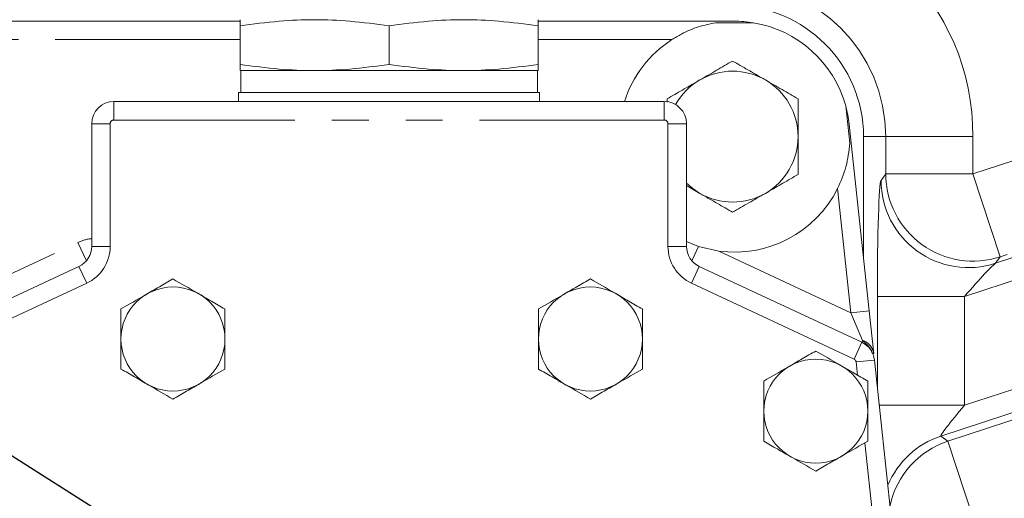
# Model space of a CAD drawing. Units: millimetres. Extents: x 11 to 1180, y 5 to 832.
# Drawn here: x 464 to 498, y 331 to 347 of the extents above; entities that cross this region are included whole.
import ezdxf

# ---------------------------------------------------------------- set-up
doc = ezdxf.new("R2010")
doc.units = ezdxf.units.MM
doc.linetypes.add('PHANTOM', pattern=[12.7, 6.35, -1.27, 1.27, -1.27, 1.27, -1.27])
doc.layers.add('SLD-0', color=7, linetype='Continuous')
doc.dimstyles.new('SLDDIMSTYLE9', dxfattribs={"dimtxt": 0, "dimasz": 0.923077, "dimexe": 0, "dimexo": 0.0625, "dimgap": 0, "dimtad": 0, "dimtih": 1, "dimtoh": 1, "dimdec": 0, "dimrnd": 1e-09, "dimzin": 0, "dimdsep": 46, "dimtxsty": 'Standard', "dimblk1": 'DOT', "dimblk2": 'DOT', "dimsah": 1, "dimcen": 0.09, "dimadec": 0, "dimazin": 0, "dimtfac": 0.923077, "dimtdec": 0, "dimtofl": 0, "dimtmove": 0, "dimatfit": 3, "dimldrblk": 'DOT', "dimfxl": 0, "dimfrac": 2, "dimtolj": 1, "dimtzin": 0, "dimarcsym": 0})

# ---------------------------------------------------------------- blocks, each defined once
blk = doc.blocks.new('_DOT')
at = {"color": 0, "linetype": 'ByBlock', "lineweight": -2}
blk.add_line((-0.5, 0), (-1, 0), dxfattribs=at)
at = {"color": 0, "linetype": 'ByBlock', "const_width": 0.5}
blk.add_lwpolyline([(-0.25, 0, 1), (0.25, 0, 1)], format="xyb", close=True, dxfattribs=at)

msp = doc.modelspace()

# ---------------------------------------------------------------- linework, layer by layer
at = {"color": 7, "linetype": 'Continuous', "lineweight": 15}
for p, q in [((453.093673, 347.163674), (471.844673, 347.163674)), ((471.844673, 346.998483), (471.844673, 347.102483)), ((471.844673, 345.677865), (471.844673, 346.998483)), ((476.969673, 345.677865), (476.969673, 346.998483)), ((482.094673, 347.163674), (488.844173, 347.163674)), ((482.094673, 346.998483), (482.094673, 345.677865)), ((489.490687, 347.110661), (488.19766, 347.110661)), ((471.844673, 345.573861), (471.844673, 345.677865)), ((471.870623, 345.461874), (471.870623, 344.712574)), ((477.058148, 345.461874), (482.081423, 345.461874)), ((482.068723, 344.712574), (482.068723, 345.461874)), ((471.794423, 344.712574), (471.794423, 344.401424)), ((473.083959, 344.712574), (471.794423, 344.712574)), ((482.144923, 344.712574), (473.083959, 344.712574)), ((482.144923, 344.401424), (482.144923, 344.712574)), ((467.508173, 344.401424), (486.431173, 344.401424)), ((486.530673, 344.493962), (486.530673, 344.38122)), ((492.806472, 342.96873), (492.668889, 344.254416)), ((466.746173, 339.425872), (466.746173, 343.639424)), ((487.193173, 343.639424), (487.193173, 339.425872)), ((492.790393, 343.617214), (493.475648, 337.213623)), ((493.280673, 339.035629), (493.280673, 343.194924)), ((487.193173, 341.513391), (487.655673, 341.246367)), ((487.605293, 339.424493), (487.193173, 339.597241)), ((488.304318, 339.263063), (487.605293, 339.424493)), ((460.030023, 335.808632), (466.306208, 338.735265)), ((487.633138, 338.735265), (493.22125, 336.129486)), ((493.475648, 337.213623), (493.634495, 335.729227)), ((493.656889, 335.519959), (494.267223, 329.816499))]:
    msp.add_line(p, q, dxfattribs=at)
at = {"color": 8, "linetype": 'PHANTOM', "lineweight": 0}
for p, q in [((471.844673, 346.528674), (455.247063, 346.528674)), ((486.690784, 346.528674), (482.094673, 346.528674)), ((497.042029, 341.914546), (509.796423, 346.12043)), ((467.508173, 344.401424), (467.508173, 343.766424)), ((486.431173, 344.401424), (486.431173, 343.766424)), ((466.746173, 343.639424), (467.381173, 343.639424)), ((467.381173, 343.639424), (467.381173, 339.425872)), ((486.431173, 343.766424), (467.508173, 343.766424)), ((486.558173, 339.425872), (486.558173, 343.639424)), ((486.558173, 343.639424), (487.193173, 343.639424)), ((493.280673, 343.194924), (494.043856, 343.194924)), ((494.043856, 341.914546), (494.043856, 343.194924)), ((494.043856, 343.194924), (497.042029, 343.194924)), ((497.042029, 343.194924), (497.042029, 341.914546)), ((497.819257, 338.843586), (510.36466, 342.980553)), ((510.282307, 343.123675), (497.980971, 339.067191)), ((510.83908, 342.347753), (496.753932, 337.703039)), ((493.882143, 341.69094), (494.043856, 341.914546)), ((494.043856, 341.914546), (497.042029, 341.914546)), ((497.042029, 341.914546), (497.980971, 339.067191)), ((492.844253, 337.146056), (492.388126, 341.408482)), ((459.707988, 336.499238), (466.271034, 339.559637)), ((466.271034, 339.559637), (466.563974, 338.931427)), ((466.746173, 339.425872), (467.381173, 339.425872)), ((486.558173, 339.425872), (487.193173, 339.425872)), ((487.605293, 339.424493), (487.375373, 338.931427)), ((488.304318, 339.263063), (492.844253, 337.146056)), ((496.753932, 333.963459), (513.48259, 339.479895)), ((497.980971, 339.067191), (497.819257, 338.843586)), ((466.306208, 338.735265), (466.574571, 338.15976)), ((487.364776, 338.15976), (487.633138, 338.735265)), ((513.717326, 338.768056), (495.941373, 332.906265)), ((466.574571, 338.15976), (460.298386, 335.233126)), ((492.952888, 335.55398), (487.364776, 338.15976)), ((496.181658, 332.732488), (513.420148, 338.417046)), ((493.75576, 334.59603), (493.75576, 337.703039)), ((493.75576, 337.703039), (496.753932, 337.703039)), ((496.753932, 337.703039), (496.753932, 333.963459)), ((493.475648, 337.213623), (492.844253, 337.146056)), ((493.248639, 336.188221), (492.844253, 337.146056)), ((492.952888, 335.55398), (493.22125, 336.129486)), ((493.248639, 336.188221), (493.22125, 336.129486)), ((493.025494, 335.452392), (493.656889, 335.519959)), ((493.073905, 335.000004), (493.025494, 335.452392)), ((493.823452, 333.963459), (496.753932, 333.963459)), ((495.941373, 332.906265), (496.181658, 332.732488)), ((493.635828, 329.748933), (493.322808, 332.674048)), ((496.181658, 332.732488), (497.1206, 329.885134))]:
    msp.add_line(p, q, dxfattribs=at)
at = {"color": 7, "linetype": 'Continuous', "lineweight": 15, "flags": 128}
msp.add_lwpolyline([(487.655673, 341.246367), (487.41096, 341.409879), (487.193173, 341.600451)], dxfattribs=at)
at = {"color": 7, "linetype": 'Continuous', "lineweight": 15}
for centre in [(469.540173, 336.241674), (483.891173, 336.241674), (491.638173, 333.765174)]:
    msp.add_circle(centre, 1.787207, dxfattribs=at)
at = {"color": 8, "linetype": 'PHANTOM', "lineweight": 0}
for centre, radius, start, end in [((488.780673, 343.194924), 8.261355, 0, 90), ((488.780673, 343.194924), 5.263183, 0, 90), ((467.508173, 343.639424), 0.127, 90, 180), ((486.431173, 343.639424), 0.127, 0, 90), ((497.046693, 341.920995), 3.002844, 180.1230573, 288.1274123), ((496.884979, 341.697389), 3.002844, 180.1230573, 288.1274123), ((466.915105, 338.178424), 1.524, 96.3641628, 115), ((465.984173, 339.425872), 1.397, 295, 0), ((487.955173, 339.425872), 1.397, 180, 245), ((493.07969, 335.654509), 0.559814, 7.6701452, 72.4345637), ((492.899215, 335.438879), 0.127, 6.108042, 65), ((496.884334, 330.056006), 3.002191, 108.3059567, 157.1854056), ((497.124631, 329.882195), 3.002228, 108.3059625, 167.6739356)]:
    msp.add_arc(centre, radius, start, end, dxfattribs=at)
at = {"color": 7, "linetype": 'Continuous', "lineweight": 15}
for centre, radius, start, end in [((488.780673, 343.194924), 4.5, 0, 90), ((488.844173, 343.194924), 3.96875, 15.483362, 80.62468), ((488.844173, 343.194924), 3.96875, 122.8598804, 162.3019884), ((488.780673, 343.194924), 2.25, 60, 120), ((488.780673, 343.194924), 2.25, 120, 150.7088367), ((488.780673, 343.194924), 2.25, 0, 60), ((467.508173, 343.639424), 0.762, 90, 180), ((486.431173, 343.639424), 0.762, 0, 90), ((488.780673, 343.194924), 2.25, 300, 0), ((488.780673, 343.194924), 2.25, 240, 300), ((488.844173, 343.194924), 3.96875, 262.1820135, 333.2481616), ((465.984173, 339.425872), 0.762, 295, 0), ((487.955173, 339.425872), 0.762, 180, 245), ((492.899215, 335.438879), 0.762, 6.108042, 65)]:
    msp.add_arc(centre, radius, start, end, dxfattribs=at)
at = {"color": 8, "linetype": 'PHANTOM', "lineweight": 0}
for centre, major_axis, ratio, start_param, end_param in [((493.886713, 337.746222), (0.001434, 3.948866), 0.033160164, 0.045854381, 1.581744122), ((496.884885, 337.746222), (0.947059, 1.099404), 0.049114924, 0.116443914, 1.652333655), ((496.884885, 334.006642), (0.947059, 1.099404), 0.049114924, 1.652333655, 3.188223397)]:
    msp.add_ellipse(centre, major_axis=major_axis, ratio=ratio, start_param=start_param, end_param=end_param, dxfattribs=at)
at = {"color": 7, "linetype": 'Continuous', "lineweight": 15}
for points, knots in [([(471.844673, 346.998483), (471.844673, 347.057524), (471.844673, 347.16922), (471.844673, 347.227656), (471.844673, 347.210921), (471.844673, 347.210919)], [0, 0, 0, 0, 0.528571916, 0.999956372, 1, 1, 1, 1]), ([(476.969673, 346.998483), (476.519737, 347.060335), (475.668544, 347.177346), (474.407173, 347.226752), (473.145803, 347.177346), (472.29461, 347.060335), (471.844673, 346.998483)], [0, 0, 0, 0, 0.264297489, 0.5, 0.735702511, 1, 1, 1, 1]), ([(471.844673, 347.210924), (471.844673, 347.201615), (471.844673, 347.181868), (471.844673, 347.061898), (471.844673, 346.998483)], [0, 0, 0, 0, 0.471405024, 1, 1, 1, 1]), ([(471.844673, 346.998483), (472.29461, 347.060335), (473.145803, 347.177346), (474.407173, 347.226752), (475.668544, 347.177346), (476.519737, 347.060335), (476.969673, 346.998483)], [0, 0, 0, 0, 0.2642974894, 0.5000000016, 0.7357025128, 1, 1, 1, 1]), ([(476.969673, 346.998483), (477.41961, 347.060335), (478.270803, 347.177346), (479.532173, 347.226752), (480.793544, 347.177346), (481.644737, 347.060335), (482.094673, 346.998483)], [0, 0, 0, 0, 0.264297489, 0.5, 0.735702511, 1, 1, 1, 1]), ([(482.094673, 346.998483), (481.644737, 347.060335), (480.793544, 347.177346), (479.532173, 347.226752), (478.270803, 347.177346), (477.41961, 347.060335), (476.969673, 346.998483)], [0, 0, 0, 0, 0.264297489, 0.5, 0.735702511, 1, 1, 1, 1]), ([(482.094673, 346.998483), (482.094673, 347.060335), (482.094673, 347.177346), (482.094673, 347.226752), (482.094673, 347.177346), (482.094673, 347.060335), (482.094673, 346.998483)], [0, 0, 0, 0, 0.264297488, 0.5, 0.735702512, 1, 1, 1, 1]), ([(482.094673, 347.210919), (482.094673, 347.201611), (482.094673, 347.181864), (482.094673, 347.061899), (482.094673, 346.998483)], [0, 0, 0, 0, 0.471381959, 1, 1, 1, 1]), ([(488.19766, 347.110661), (488.001887, 347.069344), (487.604183, 346.985412), (487.096918, 346.773934), (486.800099, 346.594689), (486.690784, 346.528674)], [0, 0, 0, 0, 0.379824845, 0.771595282, 1, 1, 1, 1]), ([(488.844173, 347.163674), (488.846123, 347.163673), (489.061734, 347.163594), (489.277184, 347.137008), (489.490687, 347.110661)], [0, 0, 0, 0, 0.009042903, 1, 1, 1, 1]), ([(471.844673, 345.677865), (472.29461, 345.616014), (473.145803, 345.499002), (474.407173, 345.449596), (475.668544, 345.499002), (476.519737, 345.616014), (476.969673, 345.677865)], [0, 0, 0, 0, 0.264297489, 0.5, 0.735702511, 1, 1, 1, 1]), ([(476.969673, 345.677865), (476.519737, 345.616014), (475.668544, 345.499002), (474.407173, 345.449596), (473.145803, 345.499002), (472.29461, 345.616014), (471.844673, 345.677865)], [0, 0, 0, 0, 0.2642974894, 0.5000000016, 0.7357025128, 1, 1, 1, 1]), ([(471.844673, 345.677865), (471.844673, 345.616014), (471.844673, 345.499002), (471.844673, 345.449596), (471.844673, 345.499002), (471.844673, 345.616014), (471.844673, 345.677865)], [0, 0, 0, 0, 0.2642974894, 0.5000000016, 0.7357025128, 1, 1, 1, 1]), ([(482.094673, 345.677865), (481.644737, 345.616014), (480.793544, 345.499002), (479.532173, 345.449596), (478.270803, 345.499002), (477.41961, 345.616014), (476.969673, 345.677865)], [0, 0, 0, 0, 0.264297489, 0.500000002, 0.735702513, 1, 1, 1, 1]), ([(476.969673, 345.677865), (477.41961, 345.616014), (478.270803, 345.499002), (479.532173, 345.449596), (480.793544, 345.499002), (481.644737, 345.616014), (482.094673, 345.677865)], [0, 0, 0, 0, 0.264297489, 0.5, 0.735702511, 1, 1, 1, 1]), ([(482.094673, 345.677865), (482.094673, 345.618824), (482.094673, 345.507129), (482.094673, 345.448692), (482.094673, 345.465428), (482.094673, 345.465429)], [0, 0, 0, 0, 0.528571916, 0.9999563718, 1, 1, 1, 1]), ([(482.094673, 345.57386), (482.094673, 345.552879), (482.094673, 345.479773), (482.094673, 345.452384), (482.094673, 345.498205), (482.094673, 345.615738), (482.094673, 345.677865)], [0, 0, 0, 0, 0.114222175, 0.398005437, 0.681788699, 1, 1, 1, 1]), ([(488.780673, 345.793), (488.597968, 345.687516), (488.229209, 345.474612), (487.848006, 345.254525), (487.655673, 345.143481)], [0, 0, 0, 0, 0.495457963, 1, 1, 1, 1]), ([(489.905673, 345.143481), (489.879007, 345.158877), (489.677067, 345.275467), (489.29632, 345.495291), (488.953602, 345.69316), (488.780673, 345.793)], [0, 0, 0, 0, 0.0700900317, 0.5307844344, 1, 1, 1, 1]), ([(482.068711, 345.461874), (482.052169, 345.461874), (482.018093, 345.461874), (481.734419, 345.461874), (481.26396, 345.461874), (480.600884, 345.461874), (479.918967, 345.461874), (479.319279, 345.461874), (478.706358, 345.461874), (477.921209, 345.461874), (476.969698, 345.461874), (476.018038, 345.461874), (475.067721, 345.461874), (474.153842, 345.461874), (473.338531, 345.461874), (472.784401, 345.461874), (472.434709, 345.461874), (472.153313, 345.461874), (471.943626, 345.461874), (471.842248, 345.461874), (471.870631, 345.461874), (471.870635, 345.461874)], [0, 0, 0, 0, 0.058240077, 0.119977529, 0.184281651, 0.249950398, 0.315619145, 0.347808371, 0.380005827, 0.441743279, 0.499991675, 0.558240071, 0.619977523, 0.684281644, 0.749950391, 0.815619139, 0.847808365, 0.88000582, 0.941743272, 0.999991668, 1, 1, 1, 1]), ([(472.812784, 345.461874), (472.771205, 345.461874), (472.618361, 345.461874), (472.426975, 345.461874), (472.141061, 345.461874), (471.917446, 345.461874), (471.829165, 345.461874), (471.91688, 345.461874), (472.190703, 345.461874), (472.665349, 345.461874), (473.329236, 345.461874), (474.013056, 345.461874), (474.614212, 345.461874), (475.228665, 345.461874), (476.015767, 345.461874), (476.969649, 345.461874), (477.923679, 345.461874), (478.876362, 345.461874), (479.792518, 345.461874), (480.60986, 345.461874), (481.16537, 345.461874), (481.515933, 345.461874), (481.798029, 345.461874), (482.008239, 345.461874), (482.109869, 345.461874), (482.081415, 345.461874), (482.081411, 345.461874)], [0, 0, 0, 0, 0.010054291, 0.036959148, 0.063870866, 0.115473124, 0.164159111, 0.212845098, 0.264447357, 0.318194925, 0.373083093, 0.427971262, 0.454876119, 0.481787837, 0.533390095, 0.582076082, 0.630762069, 0.682364328, 0.736111896, 0.791000064, 0.845888233, 0.87279309, 0.899704808, 0.951307066, 0.999993053, 1, 1, 1, 1]), ([(487.655673, 345.143481), (487.629007, 345.128086), (487.427067, 345.011496), (487.04632, 344.791671), (486.703602, 344.593803), (486.530673, 344.493962)], [0, 0, 0, 0, 0.070090032, 0.530784434, 1, 1, 1, 1]), ([(491.030673, 344.493962), (490.847968, 344.599447), (490.479209, 344.81235), (490.098006, 345.032438), (489.905673, 345.143481)], [0, 0, 0, 0, 0.495457963, 1, 1, 1, 1]), ([(471.817979, 344.712574), (471.817653, 344.712574), (471.817095, 344.712574), (471.939953, 344.712574), (472.136534, 344.712574), (472.484736, 344.712574), (472.888128, 344.712574), (473.083959, 344.712574)], [0, 0, 0, 0, 0.197208182, 0.337366241, 0.477559606, 0.746375799, 1, 1, 1, 1]), ([(471.870635, 344.712574), (471.887177, 344.712574), (471.921254, 344.712574), (472.204928, 344.712574), (472.675386, 344.712574), (473.338462, 344.712574), (474.020381, 344.712574), (474.620065, 344.712574), (475.233001, 344.712574), (476.018044, 344.712574), (476.969972, 344.712574), (477.920073, 344.712574), (478.87256, 344.712574), (479.453948, 344.712574), (479.748778, 344.712574)], [0, 0, 0, 0, 0.085208981, 0.175534846, 0.269615915, 0.365693518, 0.461771121, 0.508866031, 0.55597298, 0.646298846, 0.731519998, 0.816741149, 0.907067015, 1, 1, 1, 1]), ([(473.083959, 344.712574), (473.305051, 344.712574), (473.760477, 344.712574), (474.613731, 344.712574), (475.584863, 344.712574), (476.63678, 344.712574), (477.527715, 344.712574), (478.21951, 344.712574), (478.873713, 344.712574), (479.623416, 344.712574), (480.407177, 344.712574), (481.073113, 344.712574), (481.617234, 344.712574), (481.984059, 344.712574), (482.156371, 344.712574), (482.12807, 344.712574), (482.121368, 344.712574)], [0, 0, 0, 0, 0.0756142916, 0.1557578498, 0.2392332918, 0.3244802026, 0.4097271133, 0.4515131585, 0.4933097297, 0.5734532878, 0.6490675794, 0.724681871, 0.8048254292, 0.8883008713, 0.973547782, 1, 1, 1, 1]), ([(481.979877, 344.712574), (481.981121, 344.712574), (482.068461, 344.712574), (482.097098, 344.712574), (482.068715, 344.712574), (482.068711, 344.712574)], [0, 0, 0, 0, 0.014237586, 0.999859016, 1, 1, 1, 1]), ([(482.121369, 344.401424), (482.128116, 344.401424), (482.156606, 344.401424), (482.018035, 344.401424), (481.801382, 344.401424), (481.520105, 344.401424), (481.07384, 344.401424), (480.407016, 344.401424), (479.623355, 344.401424), (478.715998, 344.401424), (477.702227, 344.401424), (476.636862, 344.401424), (475.75766, 344.401424), (475.088493, 344.401424), (474.465896, 344.401424), (473.760239, 344.401424), (473.304973, 344.401424), (473.083959, 344.401424)], [0, 0, 0, 0, 0.026446324, 0.111684367, 0.153466066, 0.195258289, 0.275393511, 0.350999937, 0.426606363, 0.506741585, 0.590208344, 0.675446387, 0.76068443, 0.802466129, 0.844258352, 0.924393574, 1, 1, 1, 1]), ([(473.243386, 344.401424), (473.243879, 344.401424), (473.24507, 344.401424), (473.424559, 344.401424), (473.724766, 344.401424), (474.017147, 344.401424), (474.159086, 344.401424)], [0, 0, 0, 0, 0.1972774842, 0.4773706784, 0.7462840815, 1, 1, 1, 1]), ([(491.030673, 343.194924), (491.030673, 343.291775), (491.030673, 343.731282), (491.030673, 344.159841), (491.030673, 344.493962)], [0, 0, 0, 0, 0.220363923, 1, 1, 1, 1]), ([(492.668889, 344.254416), (492.717804, 344.044929), (492.767164, 343.83353), (492.790185, 343.619152), (492.790393, 343.617214)], [0, 0, 0, 0, 0.990957097, 1, 1, 1, 1]), ([(491.030673, 341.895886), (491.030673, 341.978911), (491.030673, 342.401748), (491.030673, 342.84151), (491.030673, 343.194924)], [0, 0, 0, 0, 0.196352702, 1, 1, 1, 1]), ([(492.388126, 341.408482), (492.496902, 341.657158), (492.721646, 342.170953), (492.7776, 342.697191), (492.806472, 342.96873)], [0, 0, 0, 0, 0.483999548, 1, 1, 1, 1]), ([(489.905673, 341.246367), (489.932339, 341.261763), (490.134279, 341.378353), (490.515027, 341.598177), (490.857744, 341.796045), (491.030673, 341.895886)], [0, 0, 0, 0, 0.0700900317, 0.5307844344, 1, 1, 1, 1]), ([(487.655673, 341.246367), (487.682339, 341.230971), (487.884279, 341.114381), (488.265027, 340.894557), (488.607744, 340.696689), (488.780673, 340.596848)], [0, 0, 0, 0, 0.070090032, 0.530784434, 1, 1, 1, 1]), ([(488.780673, 340.596848), (488.963378, 340.702333), (489.332138, 340.915236), (489.713341, 341.135324), (489.905673, 341.246367)], [0, 0, 0, 0, 0.495457963, 1, 1, 1, 1]), ([(469.540173, 338.305424), (469.385144, 338.215918), (469.071725, 338.034965), (468.463452, 337.683779), (468.028045, 337.432397), (467.752913, 337.273549)], [0, 0, 0, 0, 0.264863355, 0.535470093, 1, 1, 1, 1]), ([(471.327433, 337.273549), (471.172404, 337.363055), (470.858985, 337.544008), (470.250712, 337.895194), (469.815305, 338.146577), (469.540173, 338.305424)], [0, 0, 0, 0, 0.264863355, 0.535470093, 1, 1, 1, 1]), ([(483.891173, 338.305424), (483.736144, 338.215918), (483.422725, 338.034965), (482.814452, 337.683779), (482.379045, 337.432397), (482.103913, 337.273549)], [0, 0, 0, 0, 0.264863355, 0.535470093, 1, 1, 1, 1]), ([(485.678433, 337.273549), (485.523404, 337.363055), (485.209985, 337.544008), (484.601712, 337.895194), (484.166305, 338.146577), (483.891173, 338.305424)], [0, 0, 0, 0, 0.264863355, 0.535470093, 1, 1, 1, 1]), ([(467.752913, 337.273549), (467.752913, 337.0248), (467.752913, 336.606342), (467.752913, 335.994309), (467.752913, 335.555591), (467.752913, 335.296454), (467.752913, 335.209799)], [0, 0, 0, 0, 0.365641035, 0.615100955, 0.871289595, 1, 1, 1, 1]), ([(471.327433, 335.209799), (471.327433, 335.296456), (471.327433, 335.551277), (471.327433, 335.989744), (471.327433, 336.601981), (471.327433, 337.024801), (471.327433, 337.273549)], [0, 0, 0, 0, 0.128710939, 0.378484743, 0.634357449, 1, 1, 1, 1]), ([(482.103913, 337.273549), (482.103913, 337.0248), (482.103913, 336.606342), (482.103913, 335.994309), (482.103913, 335.555591), (482.103913, 335.296454), (482.103913, 335.209799)], [0, 0, 0, 0, 0.365641035, 0.615100955, 0.871289595, 1, 1, 1, 1]), ([(485.678433, 335.209799), (485.678433, 335.296456), (485.678433, 335.551277), (485.678433, 335.989744), (485.678433, 336.601981), (485.678433, 337.024801), (485.678433, 337.273549)], [0, 0, 0, 0, 0.128710939, 0.378484743, 0.634357449, 1, 1, 1, 1]), ([(491.638173, 335.828924), (491.483144, 335.739418), (491.169725, 335.558465), (490.561452, 335.207279), (490.126045, 334.955897), (489.850913, 334.797049)], [0, 0, 0, 0, 0.264863355, 0.535470093, 1, 1, 1, 1]), ([(493.425433, 334.797049), (493.270404, 334.886555), (492.956985, 335.067508), (492.348712, 335.418694), (491.913305, 335.670077), (491.638173, 335.828924)], [0, 0, 0, 0, 0.264863355, 0.535470093, 1, 1, 1, 1]), ([(467.752913, 335.209799), (467.907942, 335.120293), (468.221362, 334.93934), (468.829634, 334.588154), (469.265041, 334.336772), (469.540173, 334.177924)], [0, 0, 0, 0, 0.264863355, 0.535470093, 1, 1, 1, 1]), ([(469.540173, 334.177924), (469.695202, 334.26743), (470.008621, 334.448383), (470.616894, 334.799569), (471.052301, 335.050952), (471.327433, 335.209799)], [0, 0, 0, 0, 0.264863355, 0.535470093, 1, 1, 1, 1]), ([(482.103913, 335.209799), (482.258942, 335.120293), (482.572362, 334.93934), (483.180634, 334.588154), (483.616041, 334.336772), (483.891173, 334.177924)], [0, 0, 0, 0, 0.264863355, 0.535470093, 1, 1, 1, 1]), ([(483.891173, 334.177924), (484.046202, 334.26743), (484.359621, 334.448383), (484.967894, 334.799569), (485.403301, 335.050952), (485.678433, 335.209799)], [0, 0, 0, 0, 0.2648633545, 0.5354700934, 1, 1, 1, 1]), ([(489.850913, 334.797049), (489.850913, 334.5483), (489.850913, 334.129842), (489.850913, 333.517809), (489.850913, 333.079091), (489.850913, 332.819954), (489.850913, 332.733299)], [0, 0, 0, 0, 0.365641035, 0.615100955, 0.871289595, 1, 1, 1, 1]), ([(493.425433, 332.733299), (493.425433, 332.819956), (493.425433, 333.074777), (493.425433, 333.513244), (493.425433, 334.125481), (493.425433, 334.548301), (493.425433, 334.797049)], [0, 0, 0, 0, 0.128710939, 0.378484743, 0.634357449, 1, 1, 1, 1]), ([(489.850913, 332.733299), (490.005942, 332.643793), (490.319362, 332.46284), (490.927634, 332.111654), (491.363041, 331.860272), (491.638173, 331.701424)], [0, 0, 0, 0, 0.264863355, 0.535470093, 1, 1, 1, 1]), ([(491.638173, 331.701424), (491.793202, 331.79093), (492.106621, 331.971883), (492.714894, 332.323069), (493.150301, 332.574452), (493.425433, 332.733299)], [0, 0, 0, 0, 0.264863355, 0.535470093, 1, 1, 1, 1])]:
    msp.add_open_spline(points, degree=3, knots=knots, dxfattribs=at)
at = {"color": 8, "linetype": 'PHANTOM', "lineweight": 0}
msp.add_open_spline([(493.588892, 335.739581), (493.569498, 335.796155), (493.548325, 335.857922), (493.439788, 336.018937), (493.342285, 336.105287), (493.248639, 336.188221)], degree=3, knots=[0, 0, 0, 0, 0.301173753, 0.328819936, 1, 1, 1, 1], dxfattribs=at)

# ---------------------------------------------------------------- leaders
at = {"layer": 'SLD-0', "color": 7}
msp.add_leader([(470.128117, 328.33508), (408.747083, 367.287871), (405.747083, 367.287871)], dimstyle='SLDDIMSTYLE9', dxfattribs=at)

doc.saveas('drawing.dxf')
